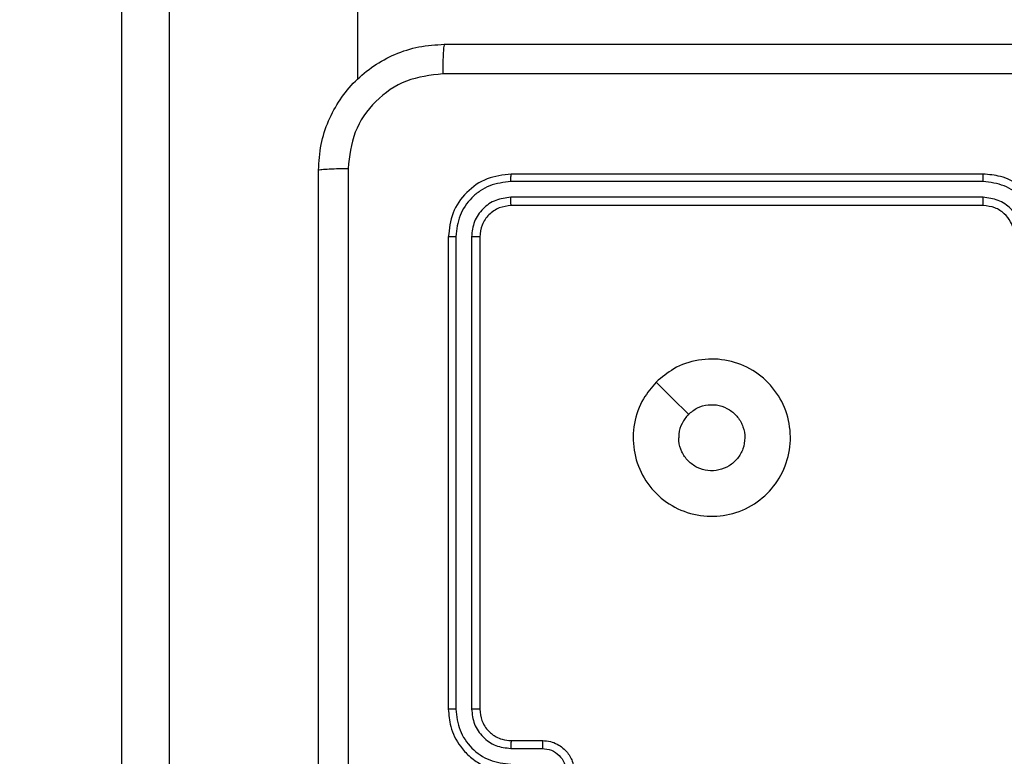
# Model space of a CAD drawing. Units: millimetres. Extents: x -4088 to -1545, y -1431 to -23.
# Drawn here: x -3259 to -3253, y -877 to -872 of the extents above; entities that cross this region are included whole.
import ezdxf

# ---------------------------------------------------------------- set-up
doc = ezdxf.new("R2010")
doc.units = ezdxf.units.MM
doc.header["$LTSCALE"] = 20
doc.header["$PDSIZE"] = -1
doc.layers.add('VP-DIM', color=7, linetype='Continuous')
doc.layers.add('VP-EQ', color=7, linetype='Continuous', true_color=0x8a3492)
doc.dimstyles.get("Standard").update_dxf_attribs({"dimtxt": 14, "dimasz": 20, "dimexe": 20, "dimexo": 50, "dimgap": 20, "dimtad": 0, "dimdec": 0, "dimzin": 0, "dimdsep": 46, "dimtxsty": 'Standard', "dimcen": -0.09, "dimadec": 0, "dimazin": 0, "dimtfac": 1, "dimtdec": 4, "dimtofl": 0, "dimtmove": 0, "dimatfit": 3, "dimfxl": 70, "dimfxlon": 1, "dimtolj": 1, "dimtzin": 0, "dimarcsym": 0})

# ---------------------------------------------------------------- blocks, each defined once
blk = doc.blocks.new('*D23')
at = {"layer": 'Defpoints', "color": 0}
for p in [(-3406.3341, -428.9318), (-2378.5072, -1230.876), (-1684.0672, -1230.876)]:
    blk.add_point(p, dxfattribs=at)
at = {"layer": 'VP-DIM', "color": 0, "lineweight": -2}
for p, q in [((-1754.0672, -428.9318), (-1664.0672, -428.9318)), ((-1684.0672, -448.9318), (-1684.0672, -792.4039)), ((-1684.0672, -1210.876), (-1684.0672, -867.4039)), ((-1754.0672, -1230.876), (-1664.0672, -1230.876))]:
    blk.add_line(p, q, dxfattribs=at)
at = {"layer": 'VP-DIM', "color": 0}
for points in [[(-1680.7339, -448.9318), (-1687.4006, -448.9318), (-1684.0672, -428.9318)], [(-1687.4006, -1210.876), (-1680.7339, -1210.876), (-1684.0672, -1230.876)]]:
    blk.add_solid(points, dxfattribs=at)
at = {"layer": 'VP-DIM', "color": 0, "insert": (-1684.0672, -829.9039), "char_height": 14, "attachment_point": 5, "rotation": 90}
blk.add_mtext('\\A1;805', dxfattribs=at)
blk = doc.blocks.new('*D52')
at = {"layer": 'Defpoints', "color": 0}
for p in [(-3447.1537, -231.3593), (-2401.4172, -1431.4157), (-1565.4119, -1431.4157)]:
    blk.add_point(p, dxfattribs=at)
at = {"layer": 'VP-DIM', "color": 0, "lineweight": -2}
for p, q in [((-1635.4119, -231.3593), (-1545.4119, -231.3593)), ((-1565.4119, -251.3593), (-1565.4119, -790.3875)), ((-1565.4119, -1411.4157), (-1565.4119, -872.3875)), ((-1635.4119, -1431.4157), (-1545.4119, -1431.4157))]:
    blk.add_line(p, q, dxfattribs=at)
at = {"layer": 'VP-DIM', "color": 0}
for points in [[(-1562.0786, -251.3593), (-1568.7452, -251.3593), (-1565.4119, -231.3593)], [(-1568.7452, -1411.4157), (-1562.0786, -1411.4157), (-1565.4119, -1431.4157)]]:
    blk.add_solid(points, dxfattribs=at)
at = {"layer": 'VP-DIM', "color": 0, "insert": (-1565.4119, -831.3875), "char_height": 14, "attachment_point": 5, "rotation": 90}
blk.add_mtext('\\A1;1200', dxfattribs=at)
blk = doc.blocks.new('WD1418-1')
at = {"color": 7, "linetype": 'Continuous', "lineweight": 25}
for p, q in [((37287.824, 23872.191), (37287.824, 23973.525)), ((37290.824, 23972.935), (37290.824, 23871.602)), ((37266.097, 23937.307), (37264.095, 23937.307)), ((37266.074, 23936.809), (37264.074, 23936.809)), ((37268.074, 23904.809), (37268.074, 23934.809)), ((37268.6, 23904.785), (37268.599, 23934.805)), ((37269.6, 23904.785), (37269.6, 23934.805)), ((37270.074, 23904.809), (37270.074, 23934.809)), ((37236.075, 23902.809), (37266.074, 23902.809)), ((37236.078, 23902.284), (37266.098, 23902.284)), ((37236.075, 23900.809), (37266.074, 23900.809)), ((37236.078, 23901.283), (37266.098, 23901.283)), ((37275.824, 23894.796), (37275.824, 23872.191))]:
    blk.add_line(p, q, dxfattribs=at)
at = {"color": 7, "linetype": 'Continuous', "lineweight": 25, "flags": 128}
blk.add_lwpolyline([(37256.858, 23914.025), (37255.834, 23915.05), (37254.809, 23916.074)], dxfattribs=at)
at = {"color": 7, "linetype": 'Continuous', "lineweight": 25}
for points, knots in [([(37276.447, 23900.452), (37276.447, 23909.416), (37276.446, 23927.345), (37276.446, 23954.273), (37276.447, 23972.202), (37276.447, 23981.166)], [0, 0, 0, 0, 0.3333363, 0.6666637, 1, 1, 1, 1]), ([(37278.324, 23981.059), (37278.324, 23972.119), (37278.324, 23954.237), (37278.324, 23927.381), (37278.324, 23909.499), (37278.324, 23900.559)], [0, 0, 0, 0, 0.333296, 0.666701, 1, 1, 1, 1]), ([(37264.074, 23936.809), (37263.908, 23936.821), (37263.587, 23936.844), (37263.147, 23937.019), (37262.782, 23937.263), (37262.418, 23937.64), (37262.131, 23938.164), (37262.092, 23938.607), (37262.075, 23938.809)], [0, 0, 0, 0, 0.158698, 0.307448, 0.446908, 0.577002, 0.807358, 1, 1, 1, 1]), ([(37264.095, 23937.307), (37263.899, 23937.331), (37263.507, 23937.378), (37263.01, 23937.721), (37262.663, 23938.218), (37262.617, 23938.611), (37262.594, 23938.808)], [0, 0, 0, 0, 0.249985, 0.499854, 0.749552, 1, 1, 1, 1]), ([(37270.074, 23934.809), (37270.044, 23935.179), (37269.975, 23936.021), (37269.453, 23937.045), (37268.751, 23937.823), (37268.013, 23938.347), (37267.102, 23938.731), (37266.425, 23938.782), (37266.074, 23938.809)], [0, 0, 0, 0, 0.1769512, 0.402098, 0.5334253, 0.6767635, 0.832384, 1, 1, 1, 1]), ([(37269.6, 23934.805), (37269.544, 23935.263), (37269.432, 23936.178), (37268.632, 23937.34), (37267.473, 23938.147), (37266.556, 23938.254), (37266.097, 23938.307)], [0, 0, 0, 0, 0.249925, 0.499807, 0.749557, 1, 1, 1, 1]), ([(37264.074, 23936.809), (37264.077, 23936.819), (37264.083, 23936.838), (37264.091, 23936.97), (37264.095, 23937.135), (37264.095, 23937.249), (37264.095, 23937.307)], [0, 0, 0, 0, 0.279746, 0.559045, 0.779468, 1, 1, 1, 1]), ([(37266.074, 23936.809), (37266.077, 23936.817), (37266.083, 23936.832), (37266.091, 23936.946), (37266.096, 23937.111), (37266.097, 23937.241), (37266.097, 23937.307)], [0, 0, 0, 0, 0.250101, 0.499975, 0.74988, 1, 1, 1, 1]), ([(37268.599, 23934.805), (37268.559, 23935.132), (37268.48, 23935.786), (37267.907, 23936.615), (37267.08, 23937.192), (37266.425, 23937.269), (37266.097, 23937.307)], [0, 0, 0, 0, 0.249877, 0.499902, 0.749612, 1, 1, 1, 1]), ([(37268.074, 23934.809), (37268.048, 23935.055), (37268.009, 23935.433), (37267.768, 23935.895), (37267.535, 23936.191), (37267.283, 23936.412), (37266.999, 23936.593), (37266.604, 23936.765), (37266.268, 23936.793), (37266.074, 23936.809)], [0, 0, 0, 0, 0.2336628, 0.3600476, 0.4924332, 0.5926831, 0.6791649, 0.8149542, 1, 1, 1, 1]), ([(37268.074, 23934.809), (37268.076, 23934.809), (37268.08, 23934.808), (37268.112, 23934.807), (37268.161, 23934.807), (37268.227, 23934.806), (37268.308, 23934.806), (37268.399, 23934.805), (37268.497, 23934.805), (37268.565, 23934.805), (37268.599, 23934.805)], [0, 0, 0, 0, 0.125197, 0.250248, 0.375179, 0.500319, 0.625319, 0.750157, 0.874691, 1, 1, 1, 1]), ([(37269.6, 23934.805), (37269.663, 23934.805), (37269.788, 23934.805), (37269.945, 23934.806), (37270.052, 23934.807), (37270.067, 23934.808), (37270.074, 23934.809)], [0, 0, 0, 0, 0.250122, 0.499809, 0.749532, 1, 1, 1, 1]), ([(37256.858, 23914.025), (37256.501, 23913.723), (37255.717, 23913.06), (37254.178, 23912.541), (37252.474, 23912.537), (37250.855, 23913.096), (37249.526, 23914.169), (37248.608, 23915.613), (37248.241, 23917.285), (37248.429, 23918.991), (37249.184, 23920.522), (37250.403, 23921.733), (37251.94, 23922.464), (37253.649, 23922.638), (37255.311, 23922.254), (37256.755, 23921.324), (37257.807, 23919.981), (37258.357, 23918.358), (37258.331, 23916.651), (37257.804, 23915.132), (37257.148, 23914.365), (37256.858, 23914.025)], [0, 0, 0, 0, 0.044517, 0.097908, 0.151716, 0.205534, 0.258924, 0.312772, 0.366699, 0.419991, 0.474531, 0.527073, 0.582026, 0.634402, 0.68904, 0.742526, 0.796169, 0.84985, 0.903698, 0.957421, 1, 1, 1, 1]), ([(37254.809, 23916.074), (37254.626, 23915.923), (37254.259, 23915.623), (37253.559, 23915.434), (37252.845, 23915.473), (37252.181, 23915.75), (37251.647, 23916.23), (37251.301, 23916.86), (37251.185, 23917.57), (37251.309, 23918.278), (37251.66, 23918.905), (37252.199, 23919.379), (37252.864, 23919.649), (37253.581, 23919.684), (37254.27, 23919.479), (37254.853, 23919.058), (37255.262, 23918.467), (37255.412, 23917.935), (37255.421, 23917.629), (37255.424, 23917.559)], [0, 0, 0, 0, 0.061312, 0.122597, 0.183945, 0.245273, 0.306664, 0.368122, 0.429527, 0.49093, 0.552204, 0.613534, 0.674764, 0.736078, 0.797395, 0.858857, 0.920294, 0.981708, 1, 1, 1, 1]), ([(37254.809, 23916.074), (37254.959, 23916.257), (37255.259, 23916.623), (37255.411, 23917.169), (37255.421, 23917.481), (37255.424, 23917.559)], [0, 0, 0, 0, 0.4288347, 0.8578236, 1, 1, 1, 1]), ([(37232.074, 23904.809), (37232.101, 23904.459), (37232.152, 23903.784), (37232.534, 23902.873), (37233.056, 23902.136), (37233.834, 23901.433), (37234.858, 23900.908), (37235.702, 23900.839), (37236.075, 23900.809)], [0, 0, 0, 0, 0.167264, 0.322496, 0.465772, 0.59695, 0.822341, 1, 1, 1, 1]), ([(37232.576, 23904.786), (37232.629, 23904.327), (37232.735, 23903.41), (37233.543, 23902.252), (37234.704, 23901.451), (37235.62, 23901.339), (37236.078, 23901.283)], [0, 0, 0, 0, 0.250411, 0.50009, 0.749991, 1, 1, 1, 1]), ([(37233.576, 23904.786), (37233.616, 23904.459), (37233.696, 23903.806), (37234.266, 23902.976), (37235.094, 23902.398), (37235.75, 23902.322), (37236.078, 23902.284)], [0, 0, 0, 0, 0.24994, 0.499737, 0.749384, 1, 1, 1, 1]), ([(37234.074, 23904.809), (37234.089, 23904.625), (37234.116, 23904.287), (37234.337, 23903.768), (37234.718, 23903.289), (37235.329, 23902.892), (37235.819, 23902.837), (37236.075, 23902.809)], [0, 0, 0, 0, 0.176065, 0.323768, 0.533057, 0.756695, 1, 1, 1, 1]), ([(37266.074, 23902.809), (37266.336, 23902.839), (37266.86, 23902.899), (37267.521, 23903.361), (37267.984, 23904.023), (37268.044, 23904.547), (37268.074, 23904.809)], [0, 0, 0, 0, 0.249969, 0.499766, 0.749755, 1, 1, 1, 1]), ([(37266.074, 23900.809), (37266.598, 23900.869), (37267.646, 23900.989), (37268.968, 23901.914), (37269.894, 23903.236), (37270.014, 23904.285), (37270.074, 23904.809)], [0, 0, 0, 0, 0.249888, 0.499842, 0.749862, 1, 1, 1, 1]), ([(37266.098, 23902.284), (37266.426, 23902.321), (37266.918, 23902.377), (37267.499, 23902.693), (37268, 23903.109), (37268.48, 23903.807), (37268.56, 23904.459), (37268.6, 23904.785)], [0, 0, 0, 0, 0.250082, 0.376175, 0.500712, 0.750315, 1, 1, 1, 1]), ([(37266.098, 23901.283), (37266.557, 23901.335), (37267.247, 23901.413), (37268.059, 23901.857), (37268.762, 23902.439), (37269.434, 23903.415), (37269.545, 23904.328), (37269.6, 23904.785)], [0, 0, 0, 0, 0.250125, 0.376145, 0.500769, 0.750362, 1, 1, 1, 1]), ([(37268.074, 23904.809), (37268.085, 23904.805), (37268.105, 23904.798), (37268.247, 23904.79), (37268.42, 23904.786), (37268.54, 23904.785), (37268.6, 23904.785)], [0, 0, 0, 0, 0.279848, 0.559102, 0.778725, 1, 1, 1, 1]), ([(37269.6, 23904.785), (37269.67, 23904.786), (37269.81, 23904.787), (37269.966, 23904.793), (37270.058, 23904.801), (37270.069, 23904.806), (37270.074, 23904.809)], [0, 0, 0, 0, 0.279335, 0.558917, 0.779819, 1, 1, 1, 1]), ([(37236.075, 23902.809), (37236.074, 23902.807), (37236.074, 23902.803), (37236.075, 23902.771), (37236.077, 23902.722), (37236.076, 23902.656), (37236.078, 23902.575), (37236.077, 23902.484), (37236.077, 23902.385), (37236.078, 23902.318), (37236.078, 23902.284)], [0, 0, 0, 0, 0.1251558, 0.2501819, 0.3751909, 0.4999682, 0.6247187, 0.7498681, 0.8749556, 1, 1, 1, 1]), ([(37266.074, 23902.809), (37266.078, 23902.799), (37266.085, 23902.778), (37266.092, 23902.637), (37266.097, 23902.463), (37266.098, 23902.343), (37266.098, 23902.284)], [0, 0, 0, 0, 0.279839, 0.558997, 0.779394, 1, 1, 1, 1]), ([(37236.078, 23901.283), (37236.078, 23901.22), (37236.077, 23901.095), (37236.076, 23900.938), (37236.075, 23900.831), (37236.075, 23900.816), (37236.075, 23900.809)], [0, 0, 0, 0, 0.250138, 0.500042, 0.749933, 1, 1, 1, 1]), ([(37266.098, 23901.283), (37266.097, 23901.213), (37266.096, 23901.072), (37266.089, 23900.917), (37266.082, 23900.826), (37266.077, 23900.815), (37266.074, 23900.809)], [0, 0, 0, 0, 0.279798, 0.559168, 0.779432, 1, 1, 1, 1]), ([(37278.324, 23900.559), (37278.292, 23900.014), (37278.227, 23898.939), (37277.58, 23896.937), (37276.125, 23894.76), (37273.948, 23893.305), (37271.946, 23892.655), (37270.869, 23892.591), (37270.324, 23892.559)], [0, 0, 0, 0, 0.13036, 0.257312, 0.499978, 0.742417, 0.869458, 1, 1, 1, 1]), ([(37270.432, 23894.436), (37271.219, 23894.528), (37272.793, 23894.713), (37274.786, 23896.098), (37276.176, 23898.089), (37276.357, 23899.664), (37276.447, 23900.452)], [0, 0, 0, 0, 0.2500334, 0.4999385, 0.7500475, 1, 1, 1, 1]), ([(37278.324, 23900.559), (37278.296, 23900.545), (37278.241, 23900.518), (37277.812, 23900.484), (37277.194, 23900.459), (37276.696, 23900.454), (37276.447, 23900.452)], [0, 0, 0, 0, 0.250329, 0.500183, 0.749949, 1, 1, 1, 1]), ([(37189.716, 23894.436), (37198.681, 23894.436), (37216.61, 23894.437), (37243.538, 23894.437), (37261.467, 23894.436), (37270.432, 23894.436)], [0, 0, 0, 0, 0.3333337, 0.6666663, 1, 1, 1, 1]), ([(37270.324, 23892.559), (37270.338, 23892.588), (37270.365, 23892.646), (37270.399, 23893.07), (37270.424, 23893.687), (37270.429, 23894.186), (37270.432, 23894.436)], [0, 0, 0, 0, 0.249946, 0.499859, 0.749606, 1, 1, 1, 1]), ([(37270.324, 23892.559), (37261.384, 23892.559), (37243.502, 23892.559), (37216.646, 23892.559), (37198.764, 23892.559), (37189.824, 23892.559)], [0, 0, 0, 0, 0.33329, 0.666698, 1, 1, 1, 1])]:
    blk.add_open_spline(points, degree=3, knots=knots, dxfattribs=at)
blk = doc.blocks.new('WD1418-1 2D')
at = {"xscale": 0.1, "yscale": 0.1, "zscale": 0.1, "rotation": 179.9999999999999}
blk.add_blockref('WD1418-1', (470.6752, 1517.2743), dxfattribs=at)

msp = doc.modelspace()

# ---------------------------------------------------------------- block references
at = {"layer": 'VP-EQ', "color": 0}
msp.add_blockref('WD1418-1 2D', (0, 0), dxfattribs=at)

# ---------------------------------------------------------------- dimensions: what is measured, and where the dimension line sits
at = {"layer": 'VP-DIM', "color": 0}
dim = msp.add_linear_dim(base=(-1565.4119, -1431.4157), p1=(-3447.1537, -231.3593), p2=(-2401.4172, -1431.4157), angle=90, dimstyle='Standard', dxfattribs=at)
dim.commit()
dim.dimension.update_dxf_attribs({"geometry": '*D52', "text_midpoint": (-1565.4119, -831.3875)})
dim = msp.add_linear_dim(base=(-1684.0672, -1230.876), p1=(-3406.3341, -428.9318), p2=(-2378.5072, -1230.876), angle=90, text='805', dimstyle='Standard', dxfattribs=at)
dim.commit()
dim.dimension.update_dxf_attribs({"geometry": '*D23', "text_midpoint": (-1684.0672, -829.9039)})

doc.saveas('drawing.dxf')
